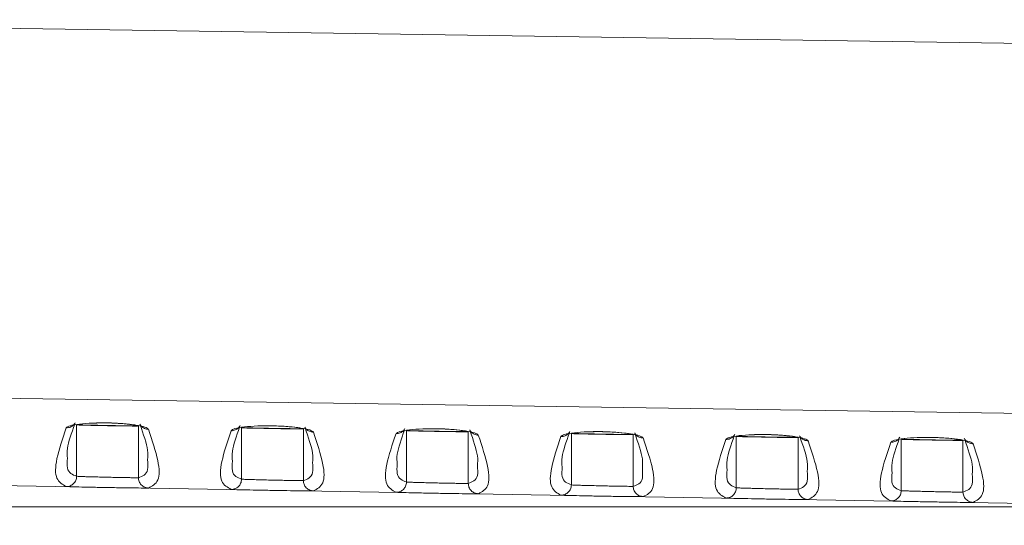
# Model space of a CAD drawing. Units: inches. Extents: x 7 to 84.7, y 4.6 to 67.1.
# Drawn here: x 32.3 to 34.2, y 21 to 21.9 of the extents above; entities that cross this region are included whole.
import ezdxf

# ---------------------------------------------------------------- set-up
doc = ezdxf.new("R2010")
doc.units = ezdxf.units.IN
doc.header["$LTSCALE"] = 8
doc.header["$MEASUREMENT"] = 0
doc.linetypes.add('CENTERX2', pattern=[0.8, 0.5, -0.1, 0.1, -0.1])

msp = doc.modelspace()

# ---------------------------------------------------------------- linework, layer by layer
at = {"color": 7, "linetype": 'Continuous', "lineweight": 15}
for p, q in [((36.6188, 21.8462), (31.1979, 21.9271)), ((31.5595, 21.2141), (36.6188, 21.1395)), ((32.426, 21.0546), (32.426, 21.1527)), ((32.5439, 21.1506), (32.5439, 21.0518)), ((32.7409, 21.0491), (32.7409, 21.1472)), ((32.8589, 21.1451), (32.8589, 21.0463)), ((33.0559, 21.0436), (33.0559, 21.1417)), ((33.1738, 21.1396), (33.1738, 21.0408)), ((33.3708, 21.0381), (33.3708, 21.1362)), ((33.4888, 21.1341), (33.4888, 21.0353)), ((33.6858, 21.0326), (33.6858, 21.1307)), ((33.8037, 21.1286), (33.8037, 21.0298)), ((34.0008, 21.0271), (34.0008, 21.1252)), ((34.1187, 21.1231), (34.1187, 21.0243)), ((31.6703, 21.0472), (36.6193, 20.9608))]:
    msp.add_line(p, q, dxfattribs=at)
at = {"color": 8, "linetype": 'Continuous', "lineweight": 15}
for p, q in [((32.4131, 21.0345), (32.4059, 21.0349)), ((32.5632, 21.0321), (32.5587, 21.0321)), ((32.7281, 21.029), (32.7209, 21.0294)), ((32.8782, 21.0266), (32.8737, 21.0266)), ((33.0431, 21.0235), (33.0359, 21.0239)), ((33.1932, 21.0212), (33.1886, 21.0211)), ((33.358, 21.018), (33.3508, 21.0184)), ((33.5081, 21.0157), (33.5036, 21.0156)), ((33.673, 21.0125), (33.6658, 21.0129)), ((33.8231, 21.0102), (33.8185, 21.0101)), ((33.988, 21.007), (33.9808, 21.0074)), ((34.138, 21.0047), (34.1335, 21.0046))]:
    msp.add_line(p, q, dxfattribs=at)
at = {"color": 7, "linetype": 'CENTERX2', "lineweight": 0}
msp.add_line((34.5869, 20.9963), (30.7452, 20.9963), dxfattribs=at)
at = {"color": 8, "linetype": 'Continuous', "lineweight": 15}
for points, knots in [([(32.406, 21.1471), (32.4074, 21.1472), (32.4101, 21.1473), (32.415, 21.1488), (32.4199, 21.1517), (32.4221, 21.1553), (32.423, 21.1568)], [0, 0, 0, 0, 0.202169, 0.395093, 0.742698, 1, 1, 1, 1]), ([(32.5468, 21.1541), (32.5477, 21.1526), (32.5497, 21.1492), (32.5544, 21.1463), (32.5592, 21.1446), (32.5618, 21.1444), (32.5632, 21.1443)], [0, 0, 0, 0, 0.256156, 0.604446, 0.797377, 1, 1, 1, 1]), ([(32.721, 21.1416), (32.7224, 21.1416), (32.7251, 21.1417), (32.73, 21.1433), (32.7349, 21.1462), (32.7371, 21.1497), (32.738, 21.1513)], [0, 0, 0, 0, 0.202202, 0.395157, 0.742819, 1, 1, 1, 1]), ([(32.8617, 21.1486), (32.8626, 21.1471), (32.8647, 21.1436), (32.8694, 21.1407), (32.8741, 21.1391), (32.8768, 21.1389), (32.8781, 21.1388)], [0, 0, 0, 0, 0.255957, 0.604329, 0.797343, 1, 1, 1, 1]), ([(33.0359, 21.136), (33.0373, 21.1361), (33.0401, 21.1362), (33.045, 21.1377), (33.0499, 21.1406), (33.052, 21.1442), (33.0529, 21.1457)], [0, 0, 0, 0, 0.20224, 0.395272, 0.743013, 1, 1, 1, 1]), ([(33.1767, 21.143), (33.1776, 21.1415), (33.1797, 21.1381), (33.1844, 21.1352), (33.1891, 21.1335), (33.1917, 21.1333), (33.1931, 21.1332)], [0, 0, 0, 0, 0.255839, 0.604276, 0.79729, 1, 1, 1, 1]), ([(33.3509, 21.1305), (33.3523, 21.1305), (33.355, 21.1306), (33.3599, 21.1322), (33.3648, 21.1351), (33.367, 21.1386), (33.3679, 21.1401)], [0, 0, 0, 0, 0.202287, 0.395322, 0.743127, 1, 1, 1, 1]), ([(33.4917, 21.1375), (33.4925, 21.136), (33.4946, 21.1325), (33.4993, 21.1296), (33.504, 21.128), (33.5067, 21.1278), (33.5081, 21.1277)], [0, 0, 0, 0, 0.255628, 0.604179, 0.79728, 1, 1, 1, 1]), ([(33.6658, 21.1249), (33.6672, 21.125), (33.67, 21.1251), (33.6749, 21.1266), (33.6798, 21.1295), (33.6819, 21.1331), (33.6829, 21.1346)], [0, 0, 0, 0, 0.202343, 0.39545, 0.743336, 1, 1, 1, 1]), ([(33.8066, 21.1319), (33.8075, 21.1304), (33.8096, 21.127), (33.8143, 21.1241), (33.819, 21.1224), (33.8217, 21.1222), (33.823, 21.1221)], [0, 0, 0, 0, 0.2555, 0.604101, 0.797214, 1, 1, 1, 1]), ([(33.9808, 21.1194), (33.9822, 21.1194), (33.9849, 21.1195), (33.9898, 21.1211), (33.9947, 21.124), (33.9969, 21.1275), (33.9978, 21.129)], [0, 0, 0, 0, 0.202372, 0.395489, 0.743461, 1, 1, 1, 1]), ([(34.1208, 21.1276), (34.1219, 21.1257), (34.1242, 21.1217), (34.1292, 21.1185), (34.134, 21.1169), (34.1366, 21.1167), (34.138, 21.1166)], [0, 0, 0, 0, 0.306743, 0.631335, 0.811181, 1, 1, 1, 1]), ([(32.426, 21.0546), (32.4181, 21.0575), (32.4064, 21.0619), (32.4079, 21.0822), (32.4084, 21.0889)], [0, 0, 0, 0, 0.670878, 1, 1, 1, 1]), ([(32.5615, 21.0863), (32.562, 21.0793), (32.5635, 21.0586), (32.5517, 21.0545), (32.5439, 21.0518)], [0, 0, 0, 0, 0.338123, 1, 1, 1, 1]), ([(32.7409, 21.0491), (32.7331, 21.052), (32.7214, 21.0564), (32.7229, 21.0767), (32.7234, 21.0834)], [0, 0, 0, 0, 0.670875, 1, 1, 1, 1]), ([(32.8764, 21.0808), (32.877, 21.0738), (32.8785, 21.0531), (32.8667, 21.049), (32.8589, 21.0463)], [0, 0, 0, 0, 0.338122, 1, 1, 1, 1]), ([(33.0559, 21.0436), (33.048, 21.0465), (33.0364, 21.0509), (33.0378, 21.0712), (33.0383, 21.0779)], [0, 0, 0, 0, 0.670872, 1, 1, 1, 1]), ([(33.1914, 21.0753), (33.1919, 21.0683), (33.1934, 21.0476), (33.1816, 21.0435), (33.1738, 21.0408)], [0, 0, 0, 0, 0.338121, 1, 1, 1, 1]), ([(33.3708, 21.0381), (33.363, 21.041), (33.3513, 21.0454), (33.3528, 21.0657), (33.3533, 21.0724)], [0, 0, 0, 0, 0.6708693, 1, 1, 1, 1]), ([(33.5064, 21.0698), (33.5069, 21.0628), (33.5084, 21.0421), (33.4966, 21.038), (33.4888, 21.0353)], [0, 0, 0, 0, 0.33812, 1, 1, 1, 1]), ([(33.6858, 21.0326), (33.678, 21.0355), (33.6663, 21.0399), (33.6678, 21.0602), (33.6682, 21.0669)], [0, 0, 0, 0, 0.670866, 1, 1, 1, 1]), ([(33.8213, 21.0643), (33.8218, 21.0573), (33.8234, 21.0366), (33.8116, 21.0325), (33.8037, 21.0298)], [0, 0, 0, 0, 0.338119, 1, 1, 1, 1]), ([(34.0008, 21.0271), (33.9929, 21.03), (33.9812, 21.0344), (33.9827, 21.0547), (33.9832, 21.0614)], [0, 0, 0, 0, 0.670863, 1, 1, 1, 1]), ([(34.1363, 21.0587), (34.1368, 21.0518), (34.1383, 21.0311), (34.1265, 21.027), (34.1187, 21.0243)], [0, 0, 0, 0, 0.338117, 1, 1, 1, 1])]:
    msp.add_open_spline(points, degree=3, knots=knots, dxfattribs=at)
at = {"color": 7, "linetype": 'Continuous', "lineweight": 15}
for points, knots in [([(32.406, 21.1471), (32.4077, 21.1485), (32.411, 21.1513), (32.4301, 21.1546), (32.4561, 21.1564), (32.4857, 21.1567), (32.515, 21.1553), (32.5401, 21.1525), (32.5584, 21.1486), (32.5616, 21.1458), (32.5632, 21.1443)], [0, 0, 0, 0, 0.1279323, 0.2577265, 0.3822313, 0.5037461, 0.6256736, 0.7493384, 0.8742197, 1, 1, 1, 1]), ([(32.4614, 21.1562), (32.4655, 21.1563), (32.4717, 21.1564), (32.4861, 21.1567), (32.5057, 21.1558), (32.5249, 21.1541), (32.5351, 21.1526), (32.537, 21.1525), (32.537, 21.1525)], [0, 0, 0, 0, 0.15354, 0.229754, 0.531468, 0.832951, 0.99787, 1, 1, 1, 1]), ([(32.4059, 21.0349), (32.3989, 21.0388), (32.3848, 21.0467), (32.3849, 21.0842), (32.399, 21.1261), (32.406, 21.1471)], [0, 0, 0, 0, 0.333257, 0.666862, 1, 1, 1, 1]), ([(32.4084, 21.0889), (32.4078, 21.0945), (32.4063, 21.1089), (32.4162, 21.1369), (32.4222, 21.1539)], [0, 0, 0, 0, 0.393339, 1, 1, 1, 1]), ([(32.426, 21.1531), (32.427, 21.153), (32.4286, 21.1529), (32.436, 21.1526), (32.4448, 21.1523), (32.4564, 21.1521), (32.4704, 21.1518), (32.4799, 21.1516), (32.4849, 21.1515)], [0, 0, 0, 0, 0.229172, 0.359369, 0.49968, 0.684808, 0.830044, 1, 1, 1, 1]), ([(32.4849, 21.1512), (32.4775, 21.1514), (32.4626, 21.1516), (32.4461, 21.152), (32.436, 21.1522), (32.4286, 21.1525), (32.427, 21.1526), (32.426, 21.1527)], [0, 0, 0, 0, 0.24877, 0.497534, 0.639475, 0.770683, 1, 1, 1, 1]), ([(32.4849, 21.1515), (32.4891, 21.1514), (32.4974, 21.1513), (32.5126, 21.1511), (32.5284, 21.1509), (32.5408, 21.1509), (32.5429, 21.151), (32.5439, 21.1511)], [0, 0, 0, 0, 0.1407547, 0.2771198, 0.5354199, 0.7763909, 1, 1, 1, 1]), ([(32.5439, 21.1506), (32.543, 21.1506), (32.541, 21.1505), (32.5292, 21.1506), (32.5135, 21.1508), (32.4979, 21.151), (32.4893, 21.1512), (32.4849, 21.1512)], [0, 0, 0, 0, 0.212812, 0.450184, 0.712041, 0.852922, 1, 1, 1, 1]), ([(32.5472, 21.1528), (32.5534, 21.1349), (32.5634, 21.1062), (32.562, 21.0917), (32.5615, 21.0863)], [0, 0, 0, 0, 0.62508, 1, 1, 1, 1]), ([(32.5632, 21.1443), (32.5702, 21.1231), (32.5843, 21.0806), (32.5844, 21.0432), (32.5703, 21.0358), (32.5632, 21.0321)], [0, 0, 0, 0, 0.334218, 0.667418, 1, 1, 1, 1]), ([(32.7209, 21.0294), (32.7139, 21.0333), (32.6997, 21.0412), (32.6999, 21.0786), (32.7139, 21.1206), (32.721, 21.1416)], [0, 0, 0, 0, 0.333257, 0.666863, 1, 1, 1, 1]), ([(32.721, 21.1416), (32.7226, 21.143), (32.726, 21.1457), (32.7451, 21.149), (32.771, 21.1509), (32.8006, 21.1511), (32.83, 21.1497), (32.8551, 21.1469), (32.8733, 21.143), (32.8765, 21.1402), (32.8781, 21.1388)], [0, 0, 0, 0, 0.127932, 0.257726, 0.382233, 0.503748, 0.625675, 0.749341, 0.874221, 1, 1, 1, 1]), ([(32.7234, 21.0834), (32.7228, 21.089), (32.7213, 21.1033), (32.7312, 21.1314), (32.7371, 21.1484)], [0, 0, 0, 0, 0.393379, 1, 1, 1, 1]), ([(32.7409, 21.1476), (32.742, 21.1475), (32.7436, 21.1474), (32.751, 21.1471), (32.7598, 21.1468), (32.7714, 21.1466), (32.7854, 21.1463), (32.7948, 21.1461), (32.7999, 21.146)], [0, 0, 0, 0, 0.229182, 0.359379, 0.499681, 0.68491, 0.830179, 1, 1, 1, 1]), ([(32.7999, 21.1457), (32.7925, 21.1459), (32.7776, 21.1462), (32.7611, 21.1465), (32.751, 21.1467), (32.7436, 21.147), (32.742, 21.1471), (32.7409, 21.1472)], [0, 0, 0, 0, 0.248771, 0.497535, 0.639465, 0.77067, 1, 1, 1, 1]), ([(32.7763, 21.1507), (32.7805, 21.1507), (32.7867, 21.1508), (32.801, 21.1511), (32.8207, 21.1502), (32.8399, 21.1486), (32.85, 21.1471), (32.8519, 21.147), (32.852, 21.147)], [0, 0, 0, 0, 0.154034, 0.230185, 0.531883, 0.833343, 0.998255, 1, 1, 1, 1]), ([(32.7999, 21.146), (32.8041, 21.1459), (32.8123, 21.1458), (32.8276, 21.1456), (32.8434, 21.1454), (32.8557, 21.1454), (32.8579, 21.1455), (32.8589, 21.1456)], [0, 0, 0, 0, 0.140761, 0.277127, 0.53543, 0.776397, 1, 1, 1, 1]), ([(32.8589, 21.1451), (32.8579, 21.1451), (32.856, 21.145), (32.8441, 21.1451), (32.8285, 21.1453), (32.8129, 21.1455), (32.8043, 21.1457), (32.7999, 21.1457)], [0, 0, 0, 0, 0.212808, 0.450176, 0.712034, 0.852916, 1, 1, 1, 1]), ([(32.8621, 21.1473), (32.8684, 21.1293), (32.8784, 21.1007), (32.877, 21.0862), (32.8764, 21.0808)], [0, 0, 0, 0, 0.625045, 1, 1, 1, 1]), ([(32.8781, 21.1388), (32.8852, 21.1175), (32.8993, 21.0751), (32.8994, 21.0376), (32.8852, 21.0303), (32.8782, 21.0266)], [0, 0, 0, 0, 0.334217, 0.667417, 1, 1, 1, 1]), ([(33.0359, 21.136), (33.0376, 21.1374), (33.0409, 21.1402), (33.0601, 21.1435), (33.086, 21.1453), (33.1156, 21.1456), (33.1449, 21.1442), (33.17, 21.1413), (33.1883, 21.1375), (33.1915, 21.1347), (33.1931, 21.1332)], [0, 0, 0, 0, 0.127931, 0.257725, 0.382233, 0.503748, 0.625677, 0.749342, 0.874223, 1, 1, 1, 1]), ([(33.0383, 21.0779), (33.0377, 21.0835), (33.0363, 21.0978), (33.0461, 21.1258), (33.0521, 21.1428)], [0, 0, 0, 0, 0.393419, 1, 1, 1, 1]), ([(33.0559, 21.1421), (33.0569, 21.142), (33.0585, 21.1419), (33.0659, 21.1416), (33.0747, 21.1413), (33.0864, 21.1411), (33.1004, 21.1408), (33.1098, 21.1406), (33.1149, 21.1405)], [0, 0, 0, 0, 0.229194, 0.359388, 0.49968, 0.685006, 0.830313, 1, 1, 1, 1]), ([(33.1149, 21.1402), (33.1074, 21.1404), (33.0925, 21.1407), (33.0761, 21.141), (33.066, 21.1412), (33.0585, 21.1415), (33.0569, 21.1416), (33.0559, 21.1417)], [0, 0, 0, 0, 0.248765, 0.497531, 0.639454, 0.770656, 1, 1, 1, 1]), ([(33.0912, 21.1451), (33.0954, 21.1452), (33.1016, 21.1452), (33.116, 21.1456), (33.1356, 21.1447), (33.1549, 21.143), (33.165, 21.1416), (33.1669, 21.1414), (33.1669, 21.1414)], [0, 0, 0, 0, 0.154528, 0.230622, 0.532295, 0.833735, 0.998632, 1, 1, 1, 1]), ([(33.1149, 21.1405), (33.1191, 21.1404), (33.1273, 21.1403), (33.1426, 21.1401), (33.1583, 21.1399), (33.1707, 21.1399), (33.1728, 21.14), (33.1738, 21.1401)], [0, 0, 0, 0, 0.140762, 0.277134, 0.53544, 0.776403, 1, 1, 1, 1]), ([(33.1738, 21.1396), (33.1729, 21.1396), (33.1709, 21.1395), (33.1591, 21.1396), (33.1434, 21.1398), (33.1278, 21.14), (33.1192, 21.1402), (33.1149, 21.1402)], [0, 0, 0, 0, 0.2128033, 0.4501698, 0.7120282, 0.85291, 1, 1, 1, 1]), ([(33.1771, 21.1417), (33.1833, 21.1238), (33.1933, 21.0951), (33.1919, 21.0807), (33.1914, 21.0753)], [0, 0, 0, 0, 0.625011, 1, 1, 1, 1]), ([(33.3509, 21.1305), (33.3525, 21.1318), (33.3559, 21.1346), (33.375, 21.1379), (33.401, 21.1398), (33.4305, 21.14), (33.4599, 21.1386), (33.485, 21.1358), (33.5032, 21.1319), (33.5064, 21.1291), (33.5081, 21.1277)], [0, 0, 0, 0, 0.12793, 0.257724, 0.382232, 0.503749, 0.62568, 0.749343, 0.874224, 1, 1, 1, 1]), ([(33.3533, 21.0724), (33.3527, 21.078), (33.3512, 21.0923), (33.3611, 21.1203), (33.367, 21.1373)], [0, 0, 0, 0, 0.39346, 1, 1, 1, 1]), ([(33.3708, 21.1366), (33.3719, 21.1365), (33.3735, 21.1364), (33.3809, 21.1361), (33.3897, 21.1358), (33.4013, 21.1356), (33.4153, 21.1353), (33.4247, 21.1351), (33.4298, 21.135)], [0, 0, 0, 0, 0.229204, 0.359394, 0.499676, 0.685108, 0.830441, 1, 1, 1, 1]), ([(33.4012, 21.1395), (33.4071, 21.1395), (33.415, 21.1397), (33.4309, 21.14), (33.4506, 21.1391), (33.4698, 21.1375), (33.4799, 21.136), (33.4818, 21.1358), (33.4819, 21.1358)], [0, 0, 0, 0, 0.202946, 0.274677, 0.559216, 0.84354, 0.999071, 1, 1, 1, 1]), ([(33.0359, 21.0239), (33.0288, 21.0278), (33.0147, 21.0357), (33.0148, 21.0731), (33.0289, 21.1151), (33.0359, 21.136)], [0, 0, 0, 0, 0.333257, 0.666863, 1, 1, 1, 1]), ([(33.1931, 21.1332), (33.2002, 21.112), (33.2143, 21.0695), (33.2143, 21.0321), (33.2002, 21.0248), (33.1932, 21.0212)], [0, 0, 0, 0, 0.334216, 0.667416, 1, 1, 1, 1]), ([(33.3508, 21.0184), (33.3438, 21.0223), (33.3296, 21.0302), (33.3298, 21.0676), (33.3439, 21.1095), (33.3509, 21.1305)], [0, 0, 0, 0, 0.333257, 0.666863, 1, 1, 1, 1]), ([(33.4298, 21.1347), (33.4224, 21.1349), (33.4075, 21.1352), (33.391, 21.1355), (33.3809, 21.1357), (33.3735, 21.136), (33.3719, 21.1361), (33.3708, 21.1362)], [0, 0, 0, 0, 0.248765, 0.497531, 0.639444, 0.770642, 1, 1, 1, 1]), ([(33.4298, 21.135), (33.434, 21.1349), (33.4423, 21.1348), (33.4575, 21.1346), (33.4733, 21.1344), (33.4857, 21.1344), (33.4878, 21.1345), (33.4888, 21.1346)], [0, 0, 0, 0, 0.140768, 0.277141, 0.535448, 0.776411, 1, 1, 1, 1]), ([(33.4888, 21.1341), (33.4879, 21.1341), (33.4859, 21.134), (33.4741, 21.1341), (33.4584, 21.1343), (33.4428, 21.1345), (33.4342, 21.1347), (33.4298, 21.1347)], [0, 0, 0, 0, 0.2127994, 0.450162, 0.7120214, 0.8529096, 1, 1, 1, 1]), ([(33.4921, 21.1361), (33.4983, 21.1182), (33.5083, 21.0896), (33.5069, 21.0752), (33.5064, 21.0698)], [0, 0, 0, 0, 0.624975, 1, 1, 1, 1]), ([(33.5081, 21.1277), (33.5151, 21.1064), (33.5292, 21.064), (33.5293, 21.0266), (33.5152, 21.0193), (33.5081, 21.0157)], [0, 0, 0, 0, 0.334215, 0.667415, 1, 1, 1, 1]), ([(33.6658, 21.0129), (33.6587, 21.0168), (33.6446, 21.0247), (33.6448, 21.0621), (33.6588, 21.104), (33.6658, 21.1249)], [0, 0, 0, 0, 0.333257, 0.666863, 1, 1, 1, 1]), ([(33.6658, 21.1249), (33.6675, 21.1263), (33.6708, 21.1291), (33.69, 21.1323), (33.7159, 21.1342), (33.7455, 21.1344), (33.7749, 21.1331), (33.8, 21.1302), (33.8182, 21.1264), (33.8214, 21.1236), (33.823, 21.1221)], [0, 0, 0, 0, 0.127929, 0.257724, 0.382232, 0.503749, 0.62568, 0.749344, 0.874226, 1, 1, 1, 1]), ([(33.6682, 21.0669), (33.6677, 21.0725), (33.6662, 21.0868), (33.676, 21.1148), (33.682, 21.1317)], [0, 0, 0, 0, 0.3935, 1, 1, 1, 1]), ([(33.6858, 21.1311), (33.6868, 21.131), (33.6885, 21.1309), (33.6959, 21.1306), (33.7047, 21.1303), (33.7163, 21.1301), (33.7303, 21.1298), (33.7397, 21.1296), (33.7448, 21.1295)], [0, 0, 0, 0, 0.229217, 0.359405, 0.49968, 0.68521, 0.830582, 1, 1, 1, 1]), ([(33.7448, 21.1292), (33.7373, 21.1294), (33.7225, 21.1297), (33.706, 21.13), (33.6959, 21.1302), (33.6885, 21.1305), (33.6868, 21.1306), (33.6858, 21.1307)], [0, 0, 0, 0, 0.24877, 0.497535, 0.639435, 0.770629, 1, 1, 1, 1]), ([(33.7162, 21.1339), (33.722, 21.134), (33.7299, 21.1341), (33.7459, 21.1344), (33.7656, 21.1336), (33.7848, 21.1318), (33.7949, 21.1305), (33.7968, 21.1303), (33.7968, 21.1303)], [0, 0, 0, 0, 0.2030172, 0.2747235, 0.5593831, 0.8438246, 0.9994218, 1, 1, 1, 1]), ([(33.7448, 21.1295), (33.749, 21.1294), (33.7572, 21.1293), (33.7725, 21.1291), (33.7883, 21.1289), (33.8006, 21.1289), (33.8027, 21.129), (33.8037, 21.1291)], [0, 0, 0, 0, 0.1407746, 0.2771483, 0.5354573, 0.776418, 1, 1, 1, 1]), ([(33.8037, 21.1286), (33.8028, 21.1286), (33.8008, 21.1285), (33.789, 21.1286), (33.7733, 21.1288), (33.7577, 21.129), (33.7492, 21.1292), (33.7448, 21.1292)], [0, 0, 0, 0, 0.2127966, 0.4501601, 0.7120196, 0.8529089, 1, 1, 1, 1]), ([(33.807, 21.1306), (33.8133, 21.1127), (33.8233, 21.0841), (33.8218, 21.0697), (33.8213, 21.0643)], [0, 0, 0, 0, 0.62494, 1, 1, 1, 1]), ([(33.823, 21.1221), (33.8301, 21.1009), (33.8442, 21.0585), (33.8442, 21.0211), (33.8301, 21.0138), (33.8231, 21.0102)], [0, 0, 0, 0, 0.334214, 0.667415, 1, 1, 1, 1]), ([(33.9808, 21.0074), (33.9737, 21.0113), (33.9596, 21.0192), (33.9597, 21.0566), (33.9738, 21.0984), (33.9808, 21.1194)], [0, 0, 0, 0, 0.333257, 0.666863, 1, 1, 1, 1]), ([(33.9808, 21.1194), (33.9825, 21.1207), (33.9858, 21.1235), (34.0049, 21.1268), (34.0309, 21.1287), (34.0605, 21.1289), (34.0898, 21.1275), (34.1149, 21.1247), (34.1332, 21.1208), (34.1364, 21.118), (34.138, 21.1166)], [0, 0, 0, 0, 0.127928, 0.257721, 0.382231, 0.50375, 0.625681, 0.749346, 0.874226, 1, 1, 1, 1]), ([(33.9832, 21.0614), (33.9826, 21.067), (33.9812, 21.0812), (33.991, 21.1092), (33.997, 21.1262)], [0, 0, 0, 0, 0.39354, 1, 1, 1, 1]), ([(34.0008, 21.1256), (34.0018, 21.1255), (34.0034, 21.1254), (34.0108, 21.1251), (34.0196, 21.1248), (34.0313, 21.1246), (34.0453, 21.1243), (34.0547, 21.1241), (34.0597, 21.124)], [0, 0, 0, 0, 0.229228, 0.359415, 0.49968, 0.685312, 0.830716, 1, 1, 1, 1]), ([(34.0597, 21.1237), (34.0523, 21.1239), (34.0374, 21.1242), (34.0209, 21.1245), (34.0109, 21.1248), (34.0034, 21.125), (34.0018, 21.1251), (34.0008, 21.1252)], [0, 0, 0, 0, 0.248768, 0.4975334, 0.639423, 0.7706152, 1, 1, 1, 1]), ([(34.0312, 21.1283), (34.037, 21.1284), (34.0449, 21.1285), (34.0609, 21.1289), (34.0805, 21.128), (34.0997, 21.1265), (34.1098, 21.1247), (34.1118, 21.1247), (34.1118, 21.1247)], [0, 0, 0, 0, 0.203081, 0.274773, 0.55955, 0.844114, 0.999777, 1, 1, 1, 1]), ([(34.0597, 21.124), (34.0639, 21.1239), (34.0722, 21.1238), (34.0874, 21.1236), (34.1032, 21.1234), (34.1156, 21.1234), (34.1177, 21.1235), (34.1187, 21.1236)], [0, 0, 0, 0, 0.140778, 0.277156, 0.535467, 0.776424, 1, 1, 1, 1]), ([(34.1187, 21.1231), (34.1178, 21.1231), (34.1158, 21.123), (34.104, 21.1231), (34.0883, 21.1233), (34.0727, 21.1235), (34.0641, 21.1237), (34.0597, 21.1237)], [0, 0, 0, 0, 0.212791, 0.450154, 0.712014, 0.852906, 1, 1, 1, 1]), ([(34.122, 21.125), (34.1282, 21.1072), (34.1382, 21.0786), (34.1368, 21.0641), (34.1363, 21.0587)], [0, 0, 0, 0, 0.6249049, 1, 1, 1, 1]), ([(34.138, 21.1166), (34.145, 21.0954), (34.1591, 21.053), (34.1592, 21.0156), (34.1451, 21.0083), (34.138, 21.0047)], [0, 0, 0, 0, 0.334213, 0.667414, 1, 1, 1, 1]), ([(32.4059, 21.0349), (32.4074, 21.035), (32.4101, 21.0351), (32.4151, 21.0366), (32.4204, 21.0402), (32.4241, 21.0454), (32.4257, 21.0504), (32.4258, 21.0532), (32.4259, 21.0546)], [0, 0, 0, 0, 0.1350042, 0.2633972, 0.4996647, 0.7361985, 0.8648828, 1, 1, 1, 1]), ([(32.4849, 21.0527), (32.4798, 21.0528), (32.4698, 21.0531), (32.4565, 21.0534), (32.4457, 21.0537), (32.4356, 21.054), (32.4281, 21.0543), (32.4266, 21.0545), (32.426, 21.0546)], [0, 0, 0, 0, 0.173064, 0.332459, 0.478183, 0.610213, 0.832343, 1, 1, 1, 1]), ([(32.5439, 21.0518), (32.543, 21.0518), (32.5411, 21.0517), (32.5318, 21.0518), (32.5209, 21.052), (32.5104, 21.0522), (32.4982, 21.0524), (32.4894, 21.0526), (32.4849, 21.0527)], [0, 0, 0, 0, 0.206177, 0.441111, 0.56994, 0.706036, 0.849388, 1, 1, 1, 1]), ([(32.5632, 21.0321), (32.5608, 21.0324), (32.557, 21.0329), (32.5525, 21.0354), (32.5494, 21.038), (32.5469, 21.0411), (32.5446, 21.0456), (32.5442, 21.0494), (32.5439, 21.0518)], [0, 0, 0, 0, 0.2410148, 0.3701955, 0.5018479, 0.6331543, 0.761635, 1, 1, 1, 1]), ([(32.7209, 21.0294), (32.7223, 21.0295), (32.725, 21.0296), (32.7301, 21.0311), (32.7353, 21.0347), (32.739, 21.0399), (32.7406, 21.0449), (32.7408, 21.0477), (32.7409, 21.0491)], [0, 0, 0, 0, 0.135004, 0.263397, 0.499665, 0.736199, 0.864883, 1, 1, 1, 1]), ([(32.7999, 21.0472), (32.7947, 21.0473), (32.7848, 21.0476), (32.7715, 21.0479), (32.7607, 21.0482), (32.7506, 21.0485), (32.743, 21.0488), (32.7416, 21.049), (32.7409, 21.0491)], [0, 0, 0, 0, 0.173043, 0.332428, 0.478145, 0.610168, 0.83231, 1, 1, 1, 1]), ([(32.8589, 21.0463), (32.858, 21.0463), (32.8561, 21.0462), (32.8467, 21.0463), (32.8358, 21.0465), (32.8253, 21.0467), (32.8132, 21.0469), (32.8044, 21.0471), (32.7999, 21.0472)], [0, 0, 0, 0, 0.206175, 0.441105, 0.56994, 0.706036, 0.849388, 1, 1, 1, 1]), ([(32.8782, 21.0266), (32.8757, 21.0269), (32.872, 21.0274), (32.8675, 21.0299), (32.8644, 21.0325), (32.8619, 21.0356), (32.8595, 21.0401), (32.8591, 21.0439), (32.8589, 21.0463)], [0, 0, 0, 0, 0.2410199, 0.3702398, 0.5018457, 0.6332152, 0.76163, 1, 1, 1, 1]), ([(33.0359, 21.0239), (33.0373, 21.024), (33.04, 21.0241), (33.045, 21.0256), (33.0503, 21.0292), (33.054, 21.0344), (33.0556, 21.0394), (33.0558, 21.0422), (33.0559, 21.0436)], [0, 0, 0, 0, 0.135004, 0.263397, 0.499665, 0.736199, 0.864883, 1, 1, 1, 1]), ([(33.1149, 21.0417), (33.1097, 21.0418), (33.0997, 21.0421), (33.0864, 21.0424), (33.0757, 21.0427), (33.0656, 21.043), (33.058, 21.0433), (33.0565, 21.0435), (33.0559, 21.0436)], [0, 0, 0, 0, 0.173023, 0.332398, 0.478102, 0.610124, 0.832275, 1, 1, 1, 1]), ([(32.5587, 21.0321), (32.558, 21.032), (32.5554, 21.032), (32.5395, 21.0322), (32.5138, 21.0325), (32.4835, 21.033), (32.4543, 21.0336), (32.4285, 21.0341), (32.4183, 21.0344), (32.4131, 21.0345)], [0, 0, 0, 0, 0.053244, 0.214754, 0.378298, 0.533666, 0.688691, 0.843754, 1, 1, 1, 1]), ([(32.8737, 21.0266), (32.873, 21.0265), (32.8703, 21.0265), (32.8544, 21.0267), (32.8287, 21.027), (32.7985, 21.0275), (32.7693, 21.0281), (32.7435, 21.0286), (32.7332, 21.0289), (32.7281, 21.029)], [0, 0, 0, 0, 0.053258, 0.214765, 0.378307, 0.533672, 0.688695, 0.843756, 1, 1, 1, 1]), ([(33.1886, 21.0211), (33.188, 21.0211), (33.1853, 21.021), (33.1694, 21.0212), (33.1437, 21.0215), (33.1134, 21.022), (33.0842, 21.0226), (33.0584, 21.0231), (33.0482, 21.0234), (33.0431, 21.0235)], [0, 0, 0, 0, 0.053272, 0.214777, 0.378316, 0.533679, 0.6887, 0.843759, 1, 1, 1, 1]), ([(33.1738, 21.0408), (33.1729, 21.0408), (33.171, 21.0407), (33.1617, 21.0408), (33.1508, 21.041), (33.1403, 21.0412), (33.1281, 21.0414), (33.1194, 21.0416), (33.1149, 21.0417)], [0, 0, 0, 0, 0.206173, 0.441103, 0.569938, 0.706035, 0.849388, 1, 1, 1, 1]), ([(33.1932, 21.0212), (33.1907, 21.0215), (33.1869, 21.0219), (33.1824, 21.0244), (33.1793, 21.027), (33.1769, 21.0301), (33.1745, 21.0346), (33.1741, 21.0384), (33.1738, 21.0408)], [0, 0, 0, 0, 0.241008, 0.3702299, 0.5018379, 0.6332095, 0.7616263, 1, 1, 1, 1]), ([(33.3508, 21.0184), (33.3522, 21.0185), (33.355, 21.0186), (33.36, 21.0201), (33.3653, 21.0237), (33.3689, 21.0289), (33.3705, 21.0339), (33.3707, 21.0367), (33.3708, 21.0381)], [0, 0, 0, 0, 0.135007, 0.263402, 0.499717, 0.736193, 0.86488, 1, 1, 1, 1]), ([(33.4298, 21.0362), (33.4246, 21.0363), (33.4147, 21.0366), (33.4014, 21.0369), (33.3906, 21.0372), (33.3805, 21.0375), (33.373, 21.0378), (33.3715, 21.038), (33.3708, 21.0381)], [0, 0, 0, 0, 0.173003, 0.332361, 0.478059, 0.610079, 0.832242, 1, 1, 1, 1]), ([(33.4888, 21.0353), (33.4879, 21.0353), (33.486, 21.0352), (33.4766, 21.0353), (33.4657, 21.0355), (33.4553, 21.0357), (33.4431, 21.0359), (33.4343, 21.0361), (33.4298, 21.0362)], [0, 0, 0, 0, 0.20617, 0.441101, 0.569932, 0.706029, 0.849388, 1, 1, 1, 1]), ([(33.5081, 21.0157), (33.5057, 21.016), (33.5019, 21.0164), (33.4974, 21.0189), (33.4943, 21.0215), (33.4918, 21.0246), (33.4894, 21.0291), (33.489, 21.0329), (33.4888, 21.0353)], [0, 0, 0, 0, 0.241007, 0.370229, 0.501836, 0.633219, 0.761627, 1, 1, 1, 1]), ([(33.6658, 21.0129), (33.6672, 21.013), (33.6699, 21.0131), (33.6749, 21.0146), (33.6802, 21.0182), (33.6839, 21.0234), (33.6855, 21.0284), (33.6857, 21.0312), (33.6858, 21.0326)], [0, 0, 0, 0, 0.134999, 0.263405, 0.4997219, 0.7362632, 0.8648797, 1, 1, 1, 1]), ([(33.7448, 21.0307), (33.7396, 21.0308), (33.7297, 21.0311), (33.7163, 21.0314), (33.7056, 21.0317), (33.6955, 21.032), (33.6879, 21.0323), (33.6864, 21.0325), (33.6858, 21.0326)], [0, 0, 0, 0, 0.17298, 0.332325, 0.478014, 0.610033, 0.832207, 1, 1, 1, 1]), ([(33.8037, 21.0298), (33.8029, 21.0298), (33.801, 21.0297), (33.7916, 21.0298), (33.7807, 21.03), (33.7702, 21.0302), (33.758, 21.0304), (33.7493, 21.0306), (33.7448, 21.0307)], [0, 0, 0, 0, 0.206167, 0.441095, 0.569928, 0.706026, 0.849381, 1, 1, 1, 1]), ([(33.8231, 21.0102), (33.8206, 21.0105), (33.8168, 21.0109), (33.8123, 21.0134), (33.8093, 21.016), (33.8068, 21.0191), (33.8044, 21.0236), (33.804, 21.0274), (33.8037, 21.0298)], [0, 0, 0, 0, 0.240981, 0.370202, 0.501801, 0.633163, 0.761566, 1, 1, 1, 1]), ([(33.9808, 21.0074), (33.9822, 21.0075), (33.9849, 21.0076), (33.9899, 21.0091), (33.9952, 21.0127), (33.9989, 21.0179), (34.0005, 21.0229), (34.0007, 21.0257), (34.0007, 21.0271)], [0, 0, 0, 0, 0.134999, 0.263406, 0.499723, 0.73626, 0.864879, 1, 1, 1, 1]), ([(34.0597, 21.0252), (34.0546, 21.0253), (34.0446, 21.0256), (34.0313, 21.0259), (34.0206, 21.0262), (34.0104, 21.0265), (34.0029, 21.0268), (34.0014, 21.027), (34.0008, 21.0271)], [0, 0, 0, 0, 0.172963, 0.332292, 0.477974, 0.609987, 0.832173, 1, 1, 1, 1]), ([(34.1187, 21.0243), (34.1178, 21.0243), (34.1159, 21.0242), (34.1066, 21.0243), (34.0957, 21.0245), (34.0852, 21.0247), (34.073, 21.0249), (34.0642, 21.0251), (34.0597, 21.0252)], [0, 0, 0, 0, 0.206165, 0.441093, 0.569926, 0.706022, 0.849381, 1, 1, 1, 1]), ([(34.138, 21.0047), (34.1356, 21.005), (34.1318, 21.0054), (34.1273, 21.0079), (34.1242, 21.0105), (34.1217, 21.0136), (34.1194, 21.0181), (34.119, 21.0219), (34.1187, 21.0243)], [0, 0, 0, 0, 0.241001, 0.370188, 0.501789, 0.633154, 0.761563, 1, 1, 1, 1]), ([(33.5036, 21.0156), (33.5029, 21.0156), (33.5003, 21.0155), (33.4843, 21.0157), (33.4587, 21.016), (33.4284, 21.0165), (33.3992, 21.0171), (33.3734, 21.0176), (33.3632, 21.0179), (33.358, 21.018)], [0, 0, 0, 0, 0.053286, 0.214789, 0.378325, 0.533687, 0.688705, 0.843761, 1, 1, 1, 1]), ([(33.8185, 21.0101), (33.8179, 21.0101), (33.8152, 21.01), (33.7993, 21.0102), (33.7736, 21.0105), (33.7434, 21.0111), (33.7142, 21.0116), (33.6884, 21.0121), (33.6781, 21.0124), (33.673, 21.0125)], [0, 0, 0, 0, 0.0533, 0.2148, 0.378334, 0.533693, 0.688709, 0.843764, 1, 1, 1, 1]), ([(34.1335, 21.0046), (34.1328, 21.0046), (34.1302, 21.0045), (34.1143, 21.0047), (34.0886, 21.005), (34.0583, 21.0056), (34.0291, 21.0061), (34.0033, 21.0066), (33.9931, 21.0069), (33.988, 21.007)], [0, 0, 0, 0, 0.053315, 0.214812, 0.378343, 0.5337, 0.688715, 0.843766, 1, 1, 1, 1])]:
    msp.add_open_spline(points, degree=3, knots=knots, dxfattribs=at)

doc.saveas('drawing.dxf')
